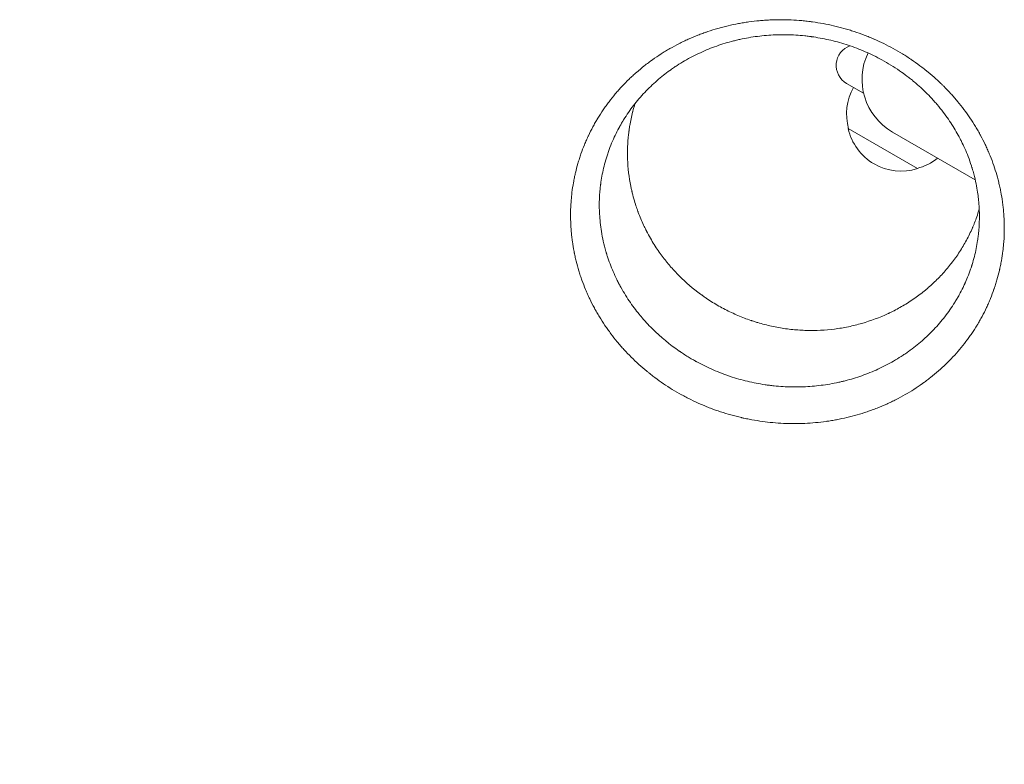
# Model space of a CAD drawing. Units: millimetres. Extents: x -4585 to 6186, y -4560 to 5492.
# Drawn here: x -1920 to -1613, y -975 to -742 of the extents above; entities that cross this region are included whole.
import ezdxf

# ---------------------------------------------------------------- set-up
doc = ezdxf.new("R2010")
doc.units = ezdxf.units.MM
doc.header["$LTSCALE"] = 20
doc.layers.add('2d', color=230, linetype='Continuous')

msp = doc.modelspace()

# ---------------------------------------------------------------- linework, layer by layer
at = {"layer": '2d', "lineweight": 0}
for p, q in [((-1656.66, -765.23), (-1661.98, -762.16)), ((-1639.84, -788.8), (-1661.49, -776.3)), ((-1647.66, -777.35), (-1621.76, -792.31))]:
    msp.add_line(p, q, dxfattribs=at)
for centre, radius, start, end in [((-1658.73, -756.53), 6.5, 109.7153, 240), ((-1638.16, -760.9), 19, 154.2431, 240), ((-1645, -771.74), 17, 150.6413, 195.8135), ((-1644.9, -772.57), 17, 192.6679, 287.3321), ((-1644.13, -772.24), 17, 284.1865, 308.6457)]:
    msp.add_arc(centre, radius, start, end, dxfattribs=at)
for points, knots in [([(-1647.38, -751.27), (-1646.41, -751.81), (-1645.46, -752.36), (-1644.05, -753.22), (-1643.36, -753.65), (-1642.55, -754.18), (-1642.21, -754.4), (-1641.98, -754.55), (-1641.87, -754.63), (-1640.84, -755.33), (-1639.95, -755.96), (-1638.63, -756.95), (-1637.97, -757.45), (-1637.32, -757.96), (-1636.9, -758.31), (-1636.68, -758.48), (-1635.63, -759.35), (-1634.8, -760.06), (-1633.59, -761.16), (-1632.99, -761.71), (-1632.3, -762.38), (-1632.01, -762.66), (-1631.82, -762.85), (-1631.72, -762.95), (-1630.86, -763.81), (-1630.12, -764.58), (-1629.03, -765.77), (-1628.67, -766.18), (-1627.97, -766.99), (-1627.62, -767.4), (-1626.59, -768.64), (-1625.93, -769.48), (-1624.64, -771.19), (-1624.02, -772.06), (-1622.82, -773.84), (-1622.25, -774.74), (-1621.42, -776.11), (-1621.01, -776.8), (-1620.55, -777.61), (-1620.32, -778.02), (-1620.23, -778.19), (-1620.16, -778.31), (-1620.13, -778.37), (-1619.6, -779.35), (-1619.12, -780.29), (-1618.44, -781.71), (-1618.11, -782.43), (-1617.74, -783.27), (-1617.59, -783.63), (-1617.48, -783.88), (-1617.43, -784), (-1616.98, -785.08), (-1616.6, -786.05), (-1615.9, -788.02), (-1615.57, -789.01), (-1614.96, -791), (-1614.69, -792.01), (-1614.31, -793.53), (-1614.13, -794.29), (-1613.94, -795.19), (-1613.86, -795.57), (-1613.81, -795.83), (-1613.79, -795.96), (-1613.57, -797.1), (-1613.4, -798.12), (-1613.18, -799.66), (-1613.08, -800.43), (-1612.99, -801.33), (-1612.95, -801.72), (-1612.92, -801.97), (-1612.91, -802.11), (-1612.81, -803.25), (-1612.75, -804.27), (-1612.7, -805.81), (-1612.68, -806.58), (-1612.68, -807.35), (-1612.68, -807.86), (-1612.68, -808.12), (-1612.71, -809.4), (-1612.75, -810.43), (-1612.86, -811.96), (-1612.92, -812.73), (-1613, -813.5), (-1613.06, -814.01), (-1613.09, -814.27), (-1613.25, -815.54), (-1613.4, -816.56), (-1613.67, -818.08), (-1613.82, -818.84), (-1614.01, -819.73), (-1614.1, -820.17), (-1614.15, -820.36), (-1614.18, -820.49), (-1614.19, -820.55), (-1614.44, -821.6), (-1614.7, -822.59), (-1615.12, -824.07), (-1615.35, -824.8), (-1615.63, -825.66), (-1615.75, -826.02), (-1615.83, -826.26), (-1615.87, -826.39), (-1616.25, -827.47), (-1616.61, -828.43), (-1617.19, -829.85), (-1617.39, -830.33), (-1617.81, -831.27), (-1618.02, -831.74), (-1618.68, -833.14), (-1619.15, -834.07), (-1619.89, -835.44), (-1620.26, -836.12), (-1620.72, -836.91), (-1620.92, -837.25), (-1621.05, -837.47), (-1621.12, -837.59), (-1621.72, -838.58), (-1622.28, -839.45), (-1623.16, -840.74), (-1623.61, -841.38), (-1624.15, -842.12), (-1624.38, -842.43), (-1624.54, -842.64), (-1624.62, -842.75), (-1625.95, -844.5), (-1627.29, -846.09), (-1630.15, -849.16), (-1631.67, -850.62), (-1634.07, -852.72), (-1634.89, -853.4), (-1636.14, -854.39), (-1636.78, -854.88), (-1637.53, -855.44), (-1637.86, -855.67), (-1638.08, -855.83), (-1638.19, -855.91), (-1640.03, -857.21), (-1641.83, -858.36), (-1644.62, -859.96), (-1645.57, -860.47), (-1647.01, -861.21), (-1647.73, -861.56), (-1648.47, -861.91), (-1648.96, -862.14), (-1649.2, -862.25), (-1650.44, -862.81), (-1651.45, -863.23), (-1652.98, -863.83), (-1653.74, -864.12), (-1654.52, -864.4), (-1655.04, -864.58), (-1655.3, -864.67), (-1656.59, -865.11), (-1657.64, -865.44), (-1659.74, -866.04), (-1660.81, -866.32), (-1662.94, -866.82), (-1664.55, -867.16), (-1666.44, -867.49), (-1667.39, -867.64), (-1667.8, -867.71), (-1668.07, -867.75), (-1668.21, -867.76), (-1670.55, -868.09), (-1672.76, -868.3), (-1676.09, -868.45), (-1677.76, -868.49), (-1679.72, -868.47), (-1680.69, -868.44), (-1681.11, -868.43), (-1681.39, -868.41), (-1681.54, -868.41), (-1683.89, -868.3), (-1686.1, -868.1), (-1689.41, -867.65), (-1691.06, -867.38), (-1692.97, -867.01), (-1693.92, -866.8), (-1694.33, -866.71), (-1694.6, -866.65), (-1694.74, -866.62), (-1695.97, -866.33), (-1697.06, -866.06), (-1699.22, -865.45), (-1700.3, -865.12), (-1702.42, -864.42), (-1704, -863.86), (-1705.57, -863.24), (-1706.6, -862.81), (-1707.12, -862.6), (-1708.65, -861.93), (-1710.17, -861.22), (-1711.91, -860.34), (-1712.76, -859.89), (-1713.13, -859.69), (-1713.37, -859.56), (-1713.5, -859.49), (-1713.62, -859.43), (-1715.54, -858.37), (-1717.41, -857.23), (-1720.13, -855.38), (-1721.46, -854.43), (-1722.97, -853.28), (-1723.71, -852.69), (-1724.03, -852.43), (-1724.24, -852.26), (-1724.34, -852.18), (-1726.14, -850.7), (-1727.76, -849.24), (-1730.07, -846.93), (-1730.82, -846.15), (-1731.92, -844.95), (-1732.46, -844.34), (-1732.98, -843.73), (-1733.33, -843.32), (-1733.51, -843.11), (-1734.36, -842.08), (-1735.35, -840.82), (-1736.45, -839.31), (-1736.91, -838.66), (-1737.22, -838.22), (-1737.37, -838), (-1738.11, -836.9), (-1738.69, -836), (-1739.51, -834.64), (-1739.92, -833.96), (-1740.37, -833.15), (-1740.57, -832.8), (-1740.69, -832.57), (-1740.76, -832.46), (-1741.33, -831.4), (-1741.81, -830.46), (-1742.49, -829.02), (-1742.83, -828.3), (-1743.14, -827.58), (-1743.35, -827.09), (-1743.46, -826.84), (-1743.96, -825.63), (-1744.34, -824.66), (-1744.87, -823.18), (-1745.13, -822.44), (-1745.37, -821.7), (-1745.52, -821.21), (-1745.6, -820.96), (-1745.98, -819.71), (-1746.25, -818.71), (-1746.63, -817.2), (-1746.8, -816.45), (-1746.99, -815.56), (-1747.08, -815.12), (-1747.12, -814.93), (-1747.14, -814.8), (-1747.16, -814.74), (-1747.37, -813.65), (-1747.54, -812.62), (-1747.75, -811.08), (-1747.85, -810.31), (-1747.93, -809.54), (-1747.99, -809.02), (-1748.01, -808.77), (-1748.21, -806.45), (-1748.28, -804.39), (-1748.23, -801.3), (-1748.18, -800.28), (-1748.07, -798.75), (-1748.01, -797.98), (-1747.91, -797.1), (-1747.87, -796.72), (-1747.84, -796.46), (-1747.83, -796.34), (-1747.68, -795.19), (-1747.53, -794.17), (-1747.26, -792.66), (-1747.12, -791.9), (-1746.93, -791.03), (-1746.85, -790.65), (-1746.79, -790.4), (-1746.76, -790.28), (-1746.5, -789.14), (-1746.24, -788.14), (-1745.8, -786.66), (-1745.65, -786.16), (-1745.34, -785.18), (-1745.18, -784.69), (-1744.67, -783.23), (-1744.3, -782.27), (-1743.72, -780.85), (-1743.42, -780.14), (-1743.05, -779.32), (-1742.89, -778.97), (-1742.79, -778.74), (-1742.73, -778.62), (-1742.24, -777.57), (-1741.77, -776.65), (-1741.04, -775.29), (-1740.67, -774.61), (-1740.22, -773.84), (-1739.99, -773.45), (-1739.89, -773.28), (-1739.82, -773.17), (-1739.79, -773.12), (-1739.21, -772.17), (-1738.65, -771.29), (-1737.77, -770), (-1737.32, -769.35), (-1736.86, -768.72), (-1736.55, -768.3), (-1736.39, -768.09), (-1735.6, -767.05), (-1734.94, -766.23), (-1733.93, -765.03), (-1733.59, -764.63), (-1732.89, -763.85), (-1732.54, -763.47), (-1731.47, -762.32), (-1730.73, -761.57), (-1729.6, -760.48), (-1729.03, -759.94), (-1728.35, -759.32), (-1728.05, -759.06), (-1727.85, -758.88), (-1727.76, -758.8), (-1726.86, -758.01), (-1726.04, -757.33), (-1724.79, -756.34), (-1724.15, -755.86), (-1723.41, -755.31), (-1723.08, -755.07), (-1722.87, -754.92), (-1722.76, -754.84), (-1721.78, -754.14), (-1720.88, -753.54), (-1719.52, -752.67), (-1718.84, -752.24), (-1718.14, -751.83), (-1717.68, -751.56), (-1717.44, -751.42), (-1716.27, -750.75), (-1715.33, -750.24), (-1713.89, -749.51), (-1713.41, -749.27), (-1712.43, -748.81), (-1711.95, -748.58), (-1710.46, -747.91), (-1709.46, -747.49), (-1707.95, -746.9), (-1707.19, -746.61), (-1706.29, -746.29), (-1705.91, -746.16), (-1705.65, -746.07), (-1705.52, -746.02), (-1704.35, -745.62), (-1703.3, -745.3), (-1701.71, -744.84), (-1701.18, -744.69), (-1700.11, -744.42), (-1699.57, -744.28), (-1697.97, -743.9), (-1696.89, -743.68), (-1695.27, -743.37), (-1694.45, -743.23), (-1693.63, -743.1), (-1693.09, -743.02), (-1692.81, -742.98), (-1691.45, -742.79), (-1690.35, -742.66), (-1688.71, -742.51), (-1687.88, -742.44), (-1687.05, -742.39), (-1686.5, -742.36), (-1686.23, -742.34), (-1684.84, -742.28), (-1683.72, -742.25), (-1681.5, -742.25), (-1680.38, -742.28), (-1678.15, -742.38), (-1676.47, -742.49), (-1674.53, -742.69), (-1673.55, -742.81), (-1673.14, -742.87), (-1672.86, -742.9), (-1672.72, -742.92), (-1671.48, -743.09), (-1670.39, -743.27), (-1668.2, -743.67), (-1667.11, -743.9), (-1664.94, -744.4), (-1663.32, -744.82), (-1661.46, -745.36), (-1660.66, -745.61), (-1660.13, -745.78), (-1659.87, -745.86), (-1658.54, -746.3), (-1656.96, -746.87), (-1655.14, -747.58), (-1654.23, -747.96), (-1653.85, -748.12), (-1653.59, -748.24), (-1653.46, -748.29), (-1651.31, -749.23), (-1649.32, -750.2), (-1647.38, -751.27)], [0, 0, 0, 0, 0.007812, 0.007812, 0.011719, 0.013672, 0.014648, 0.014648, 0.015625, 0.015625, 0.023437, 0.023437, 0.027344, 0.029297, 0.029297, 0.03125, 0.03125, 0.039062, 0.039062, 0.042969, 0.044922, 0.045898, 0.045898, 0.046875, 0.046875, 0.054688, 0.054688, 0.058594, 0.058594, 0.0625, 0.0625, 0.070313, 0.070313, 0.078125, 0.078125, 0.085938, 0.085938, 0.089844, 0.091797, 0.092773, 0.093262, 0.093262, 0.09375, 0.09375, 0.101563, 0.101563, 0.105469, 0.107422, 0.108398, 0.108398, 0.109375, 0.109375, 0.117188, 0.117188, 0.125, 0.125, 0.132813, 0.132813, 0.136719, 0.138672, 0.139648, 0.139648, 0.140625, 0.140625, 0.148438, 0.148438, 0.152344, 0.154297, 0.155273, 0.155273, 0.15625, 0.15625, 0.164063, 0.164063, 0.167969, 0.169922, 0.169922, 0.171875, 0.171875, 0.179688, 0.179688, 0.183594, 0.185547, 0.185547, 0.1875, 0.1875, 0.195313, 0.195313, 0.199219, 0.201172, 0.202148, 0.202637, 0.202637, 0.203125, 0.203125, 0.210938, 0.210938, 0.214844, 0.216797, 0.217773, 0.217773, 0.21875, 0.21875, 0.226563, 0.226563, 0.230469, 0.230469, 0.234375, 0.234375, 0.242188, 0.242188, 0.246094, 0.248047, 0.249023, 0.249023, 0.25, 0.25, 0.257813, 0.257813, 0.261719, 0.263672, 0.264648, 0.264648, 0.265625, 0.265625, 0.28125, 0.28125, 0.296875, 0.296875, 0.304688, 0.304688, 0.308594, 0.310547, 0.311523, 0.311523, 0.3125, 0.3125, 0.328125, 0.328125, 0.335938, 0.335938, 0.339844, 0.341797, 0.341797, 0.34375, 0.34375, 0.351563, 0.351563, 0.355469, 0.357422, 0.357422, 0.359375, 0.359375, 0.367188, 0.367188, 0.375, 0.375, 0.382813, 0.386719, 0.388672, 0.389648, 0.389648, 0.390625, 0.390625, 0.40625, 0.40625, 0.414063, 0.417969, 0.419922, 0.420898, 0.420898, 0.421875, 0.421875, 0.4375, 0.4375, 0.445313, 0.449219, 0.451172, 0.452148, 0.452148, 0.453125, 0.453125, 0.460938, 0.460938, 0.46875, 0.46875, 0.476563, 0.480469, 0.480469, 0.484375, 0.484375, 0.492187, 0.496094, 0.498047, 0.499023, 0.499023, 0.5, 0.5, 0.5, 0.515625, 0.515625, 0.523438, 0.527344, 0.529297, 0.530273, 0.530273, 0.53125, 0.53125, 0.546875, 0.546875, 0.554688, 0.554688, 0.558594, 0.560547, 0.560547, 0.5625, 0.5625, 0.570313, 0.574219, 0.576172, 0.576172, 0.578125, 0.578125, 0.585938, 0.585938, 0.589844, 0.591797, 0.592773, 0.592773, 0.59375, 0.59375, 0.601563, 0.601563, 0.605469, 0.607422, 0.607422, 0.609375, 0.609375, 0.617188, 0.617188, 0.621094, 0.623047, 0.623047, 0.625, 0.625, 0.632813, 0.632813, 0.636719, 0.638672, 0.639648, 0.640137, 0.640137, 0.640625, 0.640625, 0.648438, 0.648438, 0.652344, 0.654297, 0.654297, 0.65625, 0.65625, 0.671875, 0.671875, 0.679688, 0.679688, 0.683594, 0.685547, 0.686523, 0.686523, 0.6875, 0.6875, 0.695313, 0.695313, 0.699219, 0.701172, 0.702148, 0.702148, 0.703125, 0.703125, 0.710938, 0.710938, 0.714844, 0.714844, 0.71875, 0.71875, 0.726563, 0.726563, 0.730469, 0.732422, 0.733398, 0.733398, 0.734375, 0.734375, 0.742188, 0.742188, 0.746094, 0.748047, 0.749023, 0.749512, 0.749512, 0.75, 0.75, 0.757813, 0.757813, 0.761719, 0.763672, 0.763672, 0.765625, 0.765625, 0.773438, 0.773438, 0.777344, 0.777344, 0.78125, 0.78125, 0.789063, 0.789063, 0.792969, 0.794922, 0.795898, 0.795898, 0.796875, 0.796875, 0.804688, 0.804688, 0.808594, 0.810547, 0.811523, 0.811523, 0.8125, 0.8125, 0.820313, 0.820313, 0.824219, 0.826172, 0.826172, 0.828125, 0.828125, 0.835938, 0.835938, 0.839844, 0.839844, 0.84375, 0.84375, 0.851563, 0.851563, 0.855469, 0.857422, 0.858398, 0.858398, 0.859375, 0.859375, 0.867188, 0.867188, 0.871094, 0.871094, 0.875, 0.875, 0.882813, 0.882813, 0.886719, 0.888672, 0.888672, 0.890625, 0.890625, 0.898438, 0.898438, 0.902344, 0.904297, 0.904297, 0.90625, 0.90625, 0.914063, 0.914063, 0.921875, 0.921875, 0.929688, 0.933594, 0.935547, 0.936523, 0.936523, 0.9375, 0.9375, 0.945313, 0.945313, 0.953125, 0.953125, 0.960938, 0.964844, 0.966797, 0.966797, 0.96875, 0.96875, 0.976563, 0.980469, 0.982422, 0.983398, 0.983398, 0.984375, 0.984375, 1, 1, 1, 1]), ([(-1650.92, -754.81), (-1652.65, -753.87), (-1654.41, -753.01), (-1657.93, -751.48), (-1659.71, -750.81), (-1663.27, -749.63), (-1665.06, -749.12), (-1668.66, -748.27), (-1670.48, -747.92), (-1672.48, -747.62), (-1672.7, -747.59), (-1672.98, -747.55), (-1673.03, -747.54), (-1673.15, -747.53), (-1673.33, -747.5), (-1673.97, -747.42), (-1675.5, -747.24), (-1676.91, -747.12), (-1679.74, -746.95), (-1681.62, -746.92), (-1685.37, -747.02), (-1687.26, -747.16), (-1690.07, -747.48), (-1691, -747.61), (-1692.84, -747.91), (-1694.21, -748.16), (-1695.57, -748.46), (-1696.24, -748.62), (-1696.46, -748.67), (-1696.9, -748.78), (-1698, -749.05), (-1699.1, -749.36), (-1701.71, -750.15), (-1703.44, -750.76), (-1706.85, -752.15), (-1708.53, -752.92), (-1711.81, -754.63), (-1713.4, -755.55), (-1715.33, -756.8), (-1715.9, -757.18), (-1716.51, -757.6), (-1716.75, -757.77), (-1716.84, -757.83), (-1716.89, -757.87), (-1717.02, -757.96), (-1717.8, -758.52), (-1718.57, -759.1), (-1719.93, -760.17), (-1720.6, -760.73), (-1721.92, -761.88), (-1722.57, -762.47), (-1723.85, -763.7), (-1724.48, -764.33), (-1725.7, -765.62), (-1726.3, -766.29), (-1728.04, -768.32), (-1729.14, -769.74), (-1730.68, -771.97), (-1731.18, -772.73), (-1731.72, -773.61), (-1731.78, -773.72), (-1731.85, -773.83), (-1731.87, -773.85), (-1731.88, -773.86), (-1731.89, -773.9), (-1731.93, -773.96), (-1732.07, -774.19), (-1732.39, -774.73), (-1732.69, -775.26), (-1733.28, -776.32), (-1733.67, -777.06), (-1734.43, -778.6), (-1734.8, -779.4), (-1735.51, -781.06), (-1735.85, -781.92), (-1736.26, -783.02), (-1736.34, -783.24), (-1736.49, -783.69), (-1736.57, -783.91), (-1736.79, -784.57), (-1736.93, -785), (-1737.59, -787.18), (-1738.01, -788.88), (-1738.5, -791.37), (-1738.64, -792.19), (-1738.78, -793.2), (-1738.81, -793.41), (-1738.85, -793.71), (-1738.87, -793.86), (-1738.89, -794.01), (-1738.9, -794.08), (-1738.9, -794.1), (-1738.9, -794.14), (-1738.94, -794.46), (-1738.98, -794.79), (-1739.14, -796.39), (-1739.24, -797.8), (-1739.29, -800.87), (-1739.25, -802.52), (-1738.97, -806.07), (-1738.72, -807.96), (-1738.14, -810.97), (-1737.91, -812), (-1737.51, -813.59), (-1737.36, -814.13), (-1737.16, -814.81), (-1737.12, -814.94), (-1737.06, -815.15), (-1737.03, -815.25), (-1737, -815.36), (-1736.98, -815.41), (-1736.98, -815.42), (-1736.98, -815.43), (-1736.97, -815.45), (-1736.9, -815.67), (-1736.84, -815.89), (-1736.25, -817.72), (-1735.64, -819.36), (-1734.58, -821.8), (-1734.21, -822.62), (-1733.61, -823.84), (-1733.3, -824.45), (-1732.92, -825.16), (-1732.76, -825.46), (-1732.69, -825.59), (-1732.67, -825.62), (-1732.64, -825.67), (-1732.6, -825.75), (-1732.55, -825.83), (-1731.57, -827.6), (-1730.57, -829.19), (-1728.53, -832.14), (-1727.48, -833.5), (-1726.44, -834.75), (-1726.42, -834.77), (-1726.38, -834.82), (-1726.33, -834.88), (-1726.19, -835.04), (-1725.93, -835.36), (-1725.39, -835.98), (-1724.92, -836.51), (-1723.97, -837.54), (-1723.32, -838.21), (-1720.04, -841.47), (-1717.23, -843.77), (-1714.28, -845.8)], [0, 0, 0, 0, 0.0150802, 0.0150802, 0.0301604, 0.0301604, 0.0452407, 0.0452407, 0.0603209, 0.0603209, 0.0622059, 0.0622059, 0.0626772, 0.0626772, 0.0631484, 0.0640909, 0.067861, 0.0754011, 0.0754011, 0.0904813, 0.0904813, 0.1055615, 0.1055615, 0.1131017, 0.1131017, 0.1206418, 0.1244118, 0.1244118, 0.1262968, 0.1262968, 0.1281819, 0.135722, 0.135722, 0.1508022, 0.1508022, 0.1658824, 0.1658824, 0.1809627, 0.1809627, 0.1847327, 0.1866177, 0.187089, 0.187089, 0.1875602, 0.1875602, 0.1885028, 0.1960429, 0.1960429, 0.203583, 0.203583, 0.2111231, 0.2111231, 0.2186632, 0.2186632, 0.2262033, 0.2262033, 0.2412835, 0.2412835, 0.2488236, 0.2488236, 0.2497662, 0.249884, 0.249884, 0.2500018, 0.2500018, 0.2502374, 0.2507087, 0.2525937, 0.2563638, 0.2563638, 0.2639039, 0.2639039, 0.271444, 0.271444, 0.2789841, 0.2789841, 0.2808691, 0.2808691, 0.2827541, 0.2827541, 0.2865242, 0.2865242, 0.3016044, 0.3016044, 0.3091445, 0.3091445, 0.3110296, 0.3110296, 0.3119721, 0.3124433, 0.3124433, 0.312679, 0.312679, 0.3129146, 0.3166846, 0.3166846, 0.3317649, 0.3317649, 0.3468451, 0.3468451, 0.3619253, 0.3619253, 0.3694654, 0.3694654, 0.3732355, 0.3732355, 0.374178, 0.374178, 0.3746492, 0.3748849, 0.3749438, 0.3749438, 0.3750027, 0.3750027, 0.3751205, 0.3770055, 0.3770055, 0.3920857, 0.3920857, 0.3996259, 0.3996259, 0.4033959, 0.4052809, 0.4062234, 0.4062234, 0.4064591, 0.4064591, 0.4066947, 0.407166, 0.407166, 0.4222462, 0.4222462, 0.4373264, 0.4373264, 0.437562, 0.437562, 0.4377977, 0.4382689, 0.4392114, 0.4410965, 0.4448665, 0.4448665, 0.4524066, 0.4524066, 0.4825671, 0.4825671, 0.4825671, 0.4825671]), ([(-1645.41, -758.2), (-1646.32, -757.57), (-1647.24, -756.98), (-1649.08, -755.85), (-1650, -755.32), (-1650.92, -754.81)], [0.98217873, 0.98217873, 0.98217873, 0.98217873, 0.99108937, 0.99108937, 1, 1, 1, 1]), ([(-1708.82, -849.16), (-1707.98, -849.61), (-1707.14, -850.05), (-1705.43, -850.89), (-1704.56, -851.29), (-1701.94, -852.43), (-1700.17, -853.11), (-1696.59, -854.3), (-1694.79, -854.81), (-1691.15, -855.68), (-1689.32, -856.04), (-1687, -856.38), (-1686.54, -856.44), (-1685.6, -856.56), (-1684.19, -856.73), (-1682.78, -856.84), (-1679.96, -857.01), (-1678.09, -857.04), (-1674.36, -856.94), (-1672.5, -856.81), (-1668.8, -856.38), (-1666.96, -856.09), (-1664.66, -855.61), (-1664.21, -855.51), (-1663.64, -855.38), (-1663.52, -855.35), (-1663.3, -855.3), (-1662.97, -855.22), (-1661.76, -854.92), (-1660.67, -854.61), (-1658.06, -853.83), (-1656.35, -853.22), (-1652.98, -851.86), (-1651.33, -851.1), (-1648.07, -849.42), (-1646.46, -848.49), (-1644.52, -847.24), (-1644.13, -846.99), (-1643.37, -846.47), (-1642.99, -846.2), (-1641.88, -845.41), (-1641.16, -844.87), (-1639.75, -843.76), (-1639.07, -843.18), (-1638.06, -842.3), (-1637.64, -841.93), (-1637.23, -841.55), (-1637.07, -841.4), (-1636.99, -841.33), (-1636.77, -841.12), (-1636.61, -840.97), (-1635.86, -840.25), (-1635.27, -839.65), (-1634.09, -838.41), (-1633.51, -837.77), (-1632.37, -836.44), (-1631.81, -835.76), (-1630.72, -834.35), (-1629.65, -832.91), (-1628.59, -831.29), (-1628.05, -830.41), (-1627.93, -830.22), (-1627.87, -830.12), (-1627.68, -829.82), (-1627.33, -829.22), (-1626.99, -828.63), (-1626.35, -827.45), (-1625.95, -826.68), (-1625.4, -825.55), (-1625.22, -825.18), (-1625.03, -824.77), (-1625.01, -824.72), (-1624.97, -824.64), (-1624.92, -824.51), (-1624.79, -824.22), (-1624.67, -823.96), (-1624.29, -823.08), (-1623.98, -822.3), (-1623.51, -821.05), (-1623.35, -820.61), (-1623.12, -819.94), (-1623.01, -819.59), (-1622.89, -819.24), (-1622.83, -819.06), (-1622.82, -819), (-1622.78, -818.89), (-1622.51, -818.01), (-1622.25, -817.12), (-1621.82, -815.44), (-1621.63, -814.6), (-1621.29, -812.91), (-1621.11, -811.85), (-1620.94, -810.68), (-1620.89, -810.3), (-1620.87, -810.12), (-1620.86, -810.04), (-1620.85, -810), (-1620.85, -809.98), (-1620.85, -809.96), (-1620.8, -809.62), (-1620.76, -809.26), (-1620.58, -807.46), (-1620.48, -805.85), (-1620.46, -803.13), (-1620.48, -802.18), (-1620.56, -800.69), (-1620.59, -800.18), (-1620.64, -799.53), (-1620.65, -799.4), (-1620.66, -799.26), (-1620.66, -799.26), (-1620.67, -799.25), (-1620.67, -799.24), (-1620.67, -799.21), (-1620.67, -799.16), (-1620.69, -798.98), (-1620.71, -798.8), (-1620.84, -797.51), (-1621.02, -796.02), (-1621.54, -793.29), (-1621.75, -792.3), (-1622.15, -790.7), (-1622.3, -790.14), (-1622.54, -789.28), (-1622.63, -788.99), (-1622.73, -788.65), (-1622.74, -788.62), (-1622.76, -788.55), (-1622.79, -788.45), (-1622.86, -788.23), (-1622.92, -788.04), (-1623.28, -786.91), (-1623.62, -785.95), (-1624.31, -784.14), (-1624.67, -783.29), (-1625.37, -781.7), (-1625.72, -780.96), (-1626.24, -779.93), (-1626.41, -779.6), (-1626.65, -779.12), (-1626.74, -778.97), (-1626.86, -778.74), (-1626.91, -778.65), (-1626.96, -778.54), (-1626.98, -778.52), (-1626.99, -778.5), (-1626.99, -778.5), (-1627, -778.48), (-1627.02, -778.43), (-1627.84, -776.94), (-1628.76, -775.42), (-1630.77, -772.44), (-1631.89, -770.92), (-1633.19, -769.36), (-1633.23, -769.31), (-1633.29, -769.24), (-1633.3, -769.22), (-1633.34, -769.17), (-1633.43, -769.07), (-1633.66, -768.79), (-1634.17, -768.2), (-1634.61, -767.7), (-1635.52, -766.7), (-1636.15, -766.04), (-1638.08, -764.1), (-1639.44, -762.85), (-1640.97, -761.57), (-1641.06, -761.5), (-1641.24, -761.35), (-1641.33, -761.27), (-1641.61, -761.04), (-1642.17, -760.59), (-1643.5, -759.56), (-1644.65, -758.73), (-1645.41, -758.2)], [0.5, 0.5, 0.5, 0.5, 0.507534, 0.507534, 0.5150681, 0.5150681, 0.5301362, 0.5301362, 0.5452043, 0.5452043, 0.5602723, 0.5602723, 0.5640394, 0.5640394, 0.5678064, 0.5753404, 0.5753404, 0.5904085, 0.5904085, 0.6054766, 0.6054766, 0.6205447, 0.6205447, 0.6243117, 0.6243117, 0.6252535, 0.6252535, 0.6261952, 0.6280787, 0.6356128, 0.6356128, 0.6506809, 0.6506809, 0.6657489, 0.6657489, 0.680817, 0.680817, 0.684584, 0.684584, 0.6883511, 0.6883511, 0.6958851, 0.6958851, 0.7034192, 0.7034192, 0.7071862, 0.7081279, 0.7081279, 0.7090697, 0.7090697, 0.7109532, 0.7109532, 0.7184872, 0.7184872, 0.7260213, 0.7260213, 0.7335553, 0.7335553, 0.7410894, 0.7486234, 0.7495652, 0.7495652, 0.7505069, 0.7505069, 0.7523904, 0.7561575, 0.7561575, 0.7636915, 0.7636915, 0.7674585, 0.7674585, 0.7679294, 0.7679294, 0.7684003, 0.769342, 0.7712255, 0.7712255, 0.7787596, 0.7787596, 0.7825266, 0.7825266, 0.7844101, 0.7853519, 0.7853519, 0.7858227, 0.7858227, 0.7862936, 0.7938277, 0.7938277, 0.8013617, 0.8013617, 0.8088957, 0.8107793, 0.811721, 0.8121919, 0.8124273, 0.8124273, 0.8125451, 0.8125451, 0.8126628, 0.8164298, 0.8164298, 0.8314979, 0.8314979, 0.8390319, 0.8390319, 0.8427989, 0.8427989, 0.8437407, 0.8437407, 0.8437996, 0.8437996, 0.8438584, 0.8439761, 0.8442116, 0.8446825, 0.846566, 0.846566, 0.861634, 0.861634, 0.8691681, 0.8691681, 0.8729351, 0.8729351, 0.8748186, 0.8748186, 0.8750541, 0.8750541, 0.8752895, 0.8757604, 0.8767021, 0.8767021, 0.8842362, 0.8842362, 0.8917702, 0.8917702, 0.8993043, 0.8993043, 0.9030713, 0.9030713, 0.9049548, 0.9049548, 0.9058965, 0.906132, 0.9062497, 0.9062497, 0.9063086, 0.9063086, 0.9063674, 0.9068383, 0.9219064, 0.9219064, 0.9369745, 0.9369745, 0.9374454, 0.9374454, 0.9376808, 0.9376808, 0.9379162, 0.938858, 0.9407415, 0.9445085, 0.9445085, 0.9520426, 0.9520426, 0.9671106, 0.9671106, 0.9680524, 0.9680524, 0.9689942, 0.9689942, 0.9708777, 0.9746447, 0.9821787, 0.9821787, 0.9821787, 0.9821787]), ([(-1707.62, -828.02), (-1710, -826.28), (-1712.21, -824.38), (-1715.29, -821.3), (-1716.28, -820.23), (-1717.25, -819.11), (-1717.26, -819.09), (-1717.28, -819.06), (-1717.32, -819.02), (-1717.4, -818.92), (-1717.57, -818.72), (-1717.92, -818.31), (-1718.21, -817.95), (-1718.81, -817.2), (-1719.22, -816.68), (-1720.44, -815.04), (-1721.27, -813.84), (-1722.91, -811.24), (-1723.71, -809.85), (-1724.51, -808.3), (-1724.53, -808.27), (-1724.57, -808.19), (-1724.63, -808.07), (-1724.77, -807.79), (-1725.05, -807.23), (-1725.59, -806.1), (-1726.31, -804.47), (-1726.84, -803.13), (-1727.09, -802.46), (-1727.1, -802.43), (-1727.1, -802.43), (-1727.11, -802.41), (-1727.13, -802.36), (-1727.17, -802.26), (-1727.25, -802.04), (-1727.32, -801.84), (-1727.46, -801.44), (-1727.56, -801.15), (-1727.87, -800.24), (-1728.09, -799.56), (-1728.53, -798.06), (-1728.75, -797.24), (-1728.97, -796.34), (-1728.97, -796.32), (-1728.98, -796.29), (-1728.98, -796.28), (-1728.99, -796.25), (-1729.01, -796.19), (-1729.04, -796.03), (-1729.11, -795.73), (-1729.25, -795.12), (-1729.51, -793.9), (-1729.7, -792.85), (-1730.25, -789.36), (-1730.47, -786.55), (-1730.46, -783.7), (-1730.46, -783.69), (-1730.46, -783.67), (-1730.46, -783.66), (-1730.46, -783.61), (-1730.46, -783.52), (-1730.46, -783.31), (-1730.45, -782.89), (-1730.44, -782.54), (-1730.42, -781.87), (-1730.4, -781.44), (-1730.33, -780.24), (-1730.28, -779.52), (-1730.16, -778.29), (-1730.1, -777.77), (-1730.04, -777.32), (-1730.04, -777.31), (-1730.04, -777.29), (-1730.03, -777.29), (-1730.03, -777.28), (-1730.03, -777.26), (-1730.02, -777.2), (-1730, -777.06), (-1729.96, -776.76), (-1729.93, -776.5), (-1729.85, -775.99), (-1729.8, -775.65), (-1729.51, -773.92), (-1729.21, -772.51), (-1728.85, -771.1), (-1728.84, -771.05), (-1728.83, -771.03), (-1728.81, -770.96), (-1728.78, -770.81), (-1728.69, -770.48), (-1728.51, -769.83), (-1728.3, -769.12), (-1728.14, -768.6), (-1728.1, -768.44)], [0.100873, 0.100873, 0.100873, 0.100873, 0.1258198, 0.1258198, 0.1382932, 0.1382932, 0.1384881, 0.1384881, 0.138683, 0.1390728, 0.1398523, 0.1414115, 0.1445299, 0.1445299, 0.1507666, 0.1507666, 0.1632399, 0.1632399, 0.1757133, 0.1757133, 0.1761031, 0.1761031, 0.1764929, 0.1772725, 0.1788317, 0.18195, 0.1881867, 0.1944234, 0.1945209, 0.1945209, 0.1946183, 0.1946183, 0.1948132, 0.195203, 0.1959826, 0.1975418, 0.1975418, 0.2006601, 0.2006601, 0.2068968, 0.2068968, 0.2131335, 0.2131335, 0.2132309, 0.2132309, 0.2133284, 0.2133284, 0.2135233, 0.2139131, 0.2146927, 0.2162518, 0.2193702, 0.2256069, 0.2256069, 0.2505537, 0.2505537, 0.2506511, 0.2506511, 0.2507486, 0.2507486, 0.2509435, 0.2513333, 0.2521128, 0.253672, 0.253672, 0.2567904, 0.2567904, 0.2630271, 0.2630271, 0.2692638, 0.2692638, 0.2694587, 0.2694587, 0.2695074, 0.2695074, 0.2695561, 0.2696535, 0.2700433, 0.2708229, 0.2723821, 0.2723821, 0.2755004, 0.2755004, 0.2879738, 0.2881687, 0.2881687, 0.2883636, 0.2883636, 0.2887534, 0.289533, 0.2910922, 0.2942105, 0.2955737, 0.2955737, 0.2955737, 0.2955737]), ([(-1620.52, -801.51), (-1620.77, -802.34), (-1621.03, -803.13), (-1621.52, -804.52), (-1621.74, -805.12), (-1622.08, -805.98), (-1622.25, -806.4), (-1622.45, -806.87), (-1622.55, -807.1), (-1622.6, -807.22), (-1622.63, -807.28), (-1622.64, -807.3), (-1622.65, -807.32), (-1622.65, -807.33), (-1623.22, -808.64), (-1623.84, -809.91), (-1625.18, -812.4), (-1625.9, -813.62), (-1627.05, -815.39), (-1627.65, -816.27), (-1628.37, -817.27), (-1628.69, -817.69), (-1628.85, -817.9), (-1628.91, -817.98), (-1629.01, -818.12), (-1629.07, -818.18), (-1630, -819.4), (-1630.93, -820.5), (-1632.84, -822.61), (-1633.84, -823.61), (-1635.38, -825.05), (-1635.9, -825.52), (-1636.7, -826.21), (-1637.1, -826.55), (-1637.58, -826.94), (-1637.81, -827.13), (-1637.93, -827.23), (-1637.99, -827.27), (-1638.02, -827.3), (-1638.04, -827.31), (-1639.21, -828.25), (-1640.39, -829.11), (-1642.81, -830.74), (-1644.05, -831.49), (-1645.9, -832.54), (-1646.83, -833.04), (-1647.92, -833.58), (-1648.47, -833.85), (-1648.74, -833.98), (-1648.88, -834.04), (-1648.94, -834.07), (-1648.97, -834.09), (-1648.99, -834.09), (-1651.64, -835.33), (-1654.36, -836.34), (-1657.87, -837.35), (-1658.57, -837.54), (-1660, -837.89), (-1660.71, -838.05), (-1662.87, -838.49), (-1664.32, -838.73), (-1668.65, -839.28), (-1671.54, -839.42), (-1674.45, -839.35)], [0.792647, 0.792647, 0.792647, 0.792647, 0.8002009, 0.8002009, 0.8064447, 0.8064447, 0.8095665, 0.8111274, 0.8119079, 0.8122981, 0.8124933, 0.8125908, 0.8125908, 0.8126884, 0.8126884, 0.8251758, 0.8251758, 0.8376633, 0.8376633, 0.843907, 0.8470288, 0.8485898, 0.8485898, 0.8493702, 0.8493702, 0.8501507, 0.8501507, 0.8626381, 0.8626381, 0.8751256, 0.8751256, 0.8813693, 0.8813693, 0.8844912, 0.8860521, 0.8868326, 0.8872228, 0.8874179, 0.8874179, 0.887613, 0.887613, 0.9001005, 0.9001005, 0.9125879, 0.9125879, 0.9188316, 0.9219535, 0.9235144, 0.9242949, 0.9246851, 0.9248802, 0.9248802, 0.9250753, 0.9250753, 0.9500502, 0.9500502, 0.956294, 0.956294, 0.9625377, 0.9625377, 0.9750251, 0.9750251, 1, 1, 1, 1]), ([(-1674.45, -839.35), (-1675.89, -839.31), (-1677.35, -839.22), (-1680.29, -838.93), (-1681.77, -838.72), (-1684.69, -838.2), (-1686.14, -837.88), (-1688.31, -837.32), (-1689.03, -837.12), (-1690.11, -836.8), (-1690.65, -836.63), (-1691.28, -836.43), (-1691.59, -836.33), (-1691.75, -836.27), (-1691.82, -836.25), (-1691.86, -836.24), (-1691.89, -836.23), (-1693.25, -835.76), (-1694.6, -835.25), (-1697.28, -834.1), (-1698.62, -833.48), (-1701.26, -832.11), (-1702.56, -831.37), (-1704.48, -830.18), (-1705.44, -829.56), (-1706.53, -828.81), (-1707.08, -828.42), (-1707.35, -828.22), (-1707.47, -828.14), (-1707.55, -828.08), (-1707.59, -828.05), (-1707.62, -828.02)], [0, 0, 0, 0, 0.0126091, 0.0126091, 0.0252182, 0.0252182, 0.0378274, 0.0378274, 0.0441319, 0.0441319, 0.0472842, 0.0488604, 0.0496484, 0.0500425, 0.0502395, 0.0502395, 0.0504365, 0.0504365, 0.0630456, 0.0630456, 0.0756547, 0.0756547, 0.0882639, 0.0882639, 0.0945684, 0.0977207, 0.0992969, 0.1000849, 0.100479, 0.100479, 0.100873, 0.100873, 0.100873, 0.100873]), ([(-1714.28, -845.8), (-1714.27, -845.81), (-1714.25, -845.82), (-1714.22, -845.84), (-1714.18, -845.87), (-1714.08, -845.94), (-1713.88, -846.07), (-1713.48, -846.34), (-1712.68, -846.87), (-1711.54, -847.59), (-1710.4, -848.27), (-1709.61, -848.72), (-1709.21, -848.94), (-1709.02, -849.05), (-1708.93, -849.1), (-1708.88, -849.13), (-1708.85, -849.14), (-1708.82, -849.16)], [0.48256707, 0.48256707, 0.48256707, 0.48256707, 0.48270326, 0.48270326, 0.48283946, 0.48311185, 0.48365663, 0.48474618, 0.4869253, 0.49128353, 0.49564177, 0.49782088, 0.49891044, 0.49945522, 0.49972761, 0.49972761, 0.5, 0.5, 0.5, 0.5]), ([(-2085.36, -850.62), (-2080.79, -857.3), (-2076.11, -863.97), (-2068.95, -873.93), (-2065.33, -878.9), (-2061.04, -884.69), (-2058.87, -887.58), (-2057.79, -889.02), (-2057.24, -889.75), (-2056.97, -890.11), (-2056.86, -890.26), (-2056.78, -890.36), (-2056.74, -890.42), (-2051.81, -896.93), (-2046.84, -903.37), (-2039.23, -912.96), (-2035.39, -917.75), (-2030.85, -923.3), (-2028.56, -926.07), (-2027.42, -927.46), (-2026.84, -928.15), (-2026.56, -928.5), (-2026.43, -928.65), (-2026.35, -928.74), (-2026.31, -928.79), (-2021.12, -935.04), (-2015.86, -941.21), (-2007.83, -950.42), (-2003.78, -955.01), (-1998.98, -960.36), (-1996.56, -963.02), (-1995.35, -964.35), (-1994.74, -965.02), (-1994.44, -965.35), (-1994.31, -965.49), (-1994.22, -965.59), (-1994.18, -965.64), (-1988.69, -971.63), (-1983.16, -977.54), (-1974.73, -986.35), (-1970.48, -990.73), (-1965.46, -995.82), (-1962.93, -998.36), (-1961.67, -999.63), (-1961.03, -1000.26), (-1960.72, -1000.58), (-1960.58, -1000.71), (-1960.49, -1000.8), (-1960.44, -1000.85), (-1954.72, -1006.55), (-1948.95, -1012.17), (-1940.13, -1020.55), (-1935.69, -1024.73), (-1930.44, -1029.58), (-1927.8, -1032), (-1926.47, -1033.21), (-1925.81, -1033.81), (-1925.48, -1034.11), (-1925.33, -1034.24), (-1925.24, -1034.33), (-1925.19, -1034.37), (-1919.22, -1039.79), (-1913.2, -1045.12), (-1904.05, -1053.05), (-1899.44, -1057), (-1894, -1061.57), (-1891.27, -1063.84), (-1889.9, -1064.98), (-1889.22, -1065.55), (-1888.87, -1065.83), (-1888.73, -1065.95), (-1888.63, -1066.03), (-1888.58, -1066.08), (-1882.4, -1071.18), (-1876.18, -1076.2), (-1866.69, -1083.68), (-1861.91, -1087.4), (-1856.27, -1091.72), (-1853.43, -1093.87), (-1852.01, -1094.94), (-1851.3, -1095.48), (-1850.94, -1095.75), (-1850.79, -1095.86), (-1850.69, -1095.94), (-1850.64, -1095.98), (-1837.84, -1105.59), (-1824.75, -1114.97), (-1811.32, -1124.11)], [0, 0, 0, 0, 0.0625, 0.0625, 0.09375, 0.109375, 0.117188, 0.121094, 0.123047, 0.124023, 0.124512, 0.124512, 0.125, 0.125, 0.1875, 0.1875, 0.21875, 0.234375, 0.242188, 0.246094, 0.248047, 0.249023, 0.249512, 0.249512, 0.25, 0.25, 0.3125, 0.3125, 0.34375, 0.359375, 0.367188, 0.371094, 0.373047, 0.374023, 0.374512, 0.374512, 0.375, 0.375, 0.4375, 0.4375, 0.46875, 0.484375, 0.492188, 0.496094, 0.498047, 0.499023, 0.499512, 0.499512, 0.5, 0.5, 0.5625, 0.5625, 0.59375, 0.609375, 0.617188, 0.621094, 0.623047, 0.624023, 0.624512, 0.624512, 0.625, 0.625, 0.6875, 0.6875, 0.71875, 0.734375, 0.742188, 0.746094, 0.748047, 0.749023, 0.749512, 0.749512, 0.75, 0.75, 0.8125, 0.8125, 0.84375, 0.859375, 0.867188, 0.871094, 0.873047, 0.874023, 0.874512, 0.874512, 0.875, 0.875, 1, 1, 1, 1]), ([(-2096.6, -856.52), (-2091.74, -863.54), (-2086.9, -870.37), (-2079.65, -880.33), (-2077.24, -883.61), (-2073.63, -888.45), (-2071.82, -890.86), (-2069.72, -893.63), (-2068.67, -895.02), (-2068.15, -895.71), (-2067.89, -896.05), (-2067.75, -896.22), (-2067.7, -896.29), (-2067.66, -896.34), (-2067.64, -896.37), (-2062.63, -902.93), (-2055.05, -912.63), (-2046.03, -923.76), (-2041.48, -929.27), (-2039.19, -932.02), (-2038.05, -933.39), (-2037.48, -934.07), (-2037.19, -934.41), (-2037.05, -934.59), (-2036.98, -934.66), (-2036.94, -934.71), (-2036.92, -934.73), (-2031.46, -941.23), (-2026.04, -947.53), (-2017.92, -956.75), (-2015.22, -959.78), (-2011.17, -964.26), (-2009.15, -966.49), (-2006.8, -969.07), (-2005.62, -970.35), (-2005.03, -970.98), (-2004.74, -971.3), (-2004.59, -971.46), (-2004.53, -971.53), (-2004.49, -971.58), (-2004.47, -971.6), (-1998.85, -977.68), (-1993.21, -983.66), (-1984.66, -992.5), (-1980.36, -996.88), (-1975.32, -1001.95), (-1972.79, -1004.47), (-1971.52, -1005.73), (-1970.89, -1006.35), (-1970.57, -1006.67), (-1970.43, -1006.8), (-1970.34, -1006.89), (-1970.3, -1006.93), (-1964.26, -1012.89), (-1958.29, -1018.65), (-1949.34, -1027.07), (-1944.87, -1031.22), (-1939.67, -1035.98), (-1937.07, -1038.33), (-1935.78, -1039.5), (-1935.13, -1040.09), (-1934.8, -1040.38), (-1934.66, -1040.51), (-1934.57, -1040.59), (-1934.53, -1040.63), (-1928.36, -1046.17), (-1919.11, -1054.29), (-1908.19, -1063.54), (-1902.7, -1068.1), (-1899.95, -1070.37), (-1898.57, -1071.5), (-1897.88, -1072.07), (-1897.54, -1072.35), (-1897.39, -1072.47), (-1897.29, -1072.55), (-1897.25, -1072.59), (-1890.72, -1077.93), (-1884.25, -1083.09), (-1874.58, -1090.62), (-1869.75, -1094.34), (-1864.13, -1098.59), (-1861.32, -1100.69), (-1859.92, -1101.74), (-1859.21, -1102.26), (-1858.86, -1102.52), (-1858.71, -1102.63), (-1858.61, -1102.71), (-1858.56, -1102.74), (-1845.33, -1112.57), (-1832, -1121.99), (-1818.51, -1131.06)], [0, 0, 0, 0, 0.0625, 0.0625, 0.09375, 0.09375, 0.109375, 0.117187, 0.121094, 0.123047, 0.124023, 0.124512, 0.124756, 0.124756, 0.125, 0.125, 0.1875, 0.21875, 0.234375, 0.242187, 0.246094, 0.248047, 0.249023, 0.249512, 0.249756, 0.249756, 0.25, 0.25, 0.3125, 0.3125, 0.34375, 0.34375, 0.359375, 0.367187, 0.371094, 0.373047, 0.374023, 0.374512, 0.374756, 0.374756, 0.375, 0.375, 0.4375, 0.4375, 0.46875, 0.484375, 0.492187, 0.496094, 0.498047, 0.499023, 0.499512, 0.499512, 0.5, 0.5, 0.5625, 0.5625, 0.59375, 0.609375, 0.617187, 0.621094, 0.623047, 0.624023, 0.624512, 0.624512, 0.625, 0.625, 0.6875, 0.71875, 0.734375, 0.742187, 0.746094, 0.748047, 0.749023, 0.749512, 0.749512, 0.75, 0.75, 0.8125, 0.8125, 0.84375, 0.859375, 0.867187, 0.871094, 0.873047, 0.874023, 0.874512, 0.874512, 0.875, 0.875, 1, 1, 1, 1])]:
    msp.add_open_spline(points, degree=3, knots=knots, dxfattribs=at)

doc.saveas('drawing.dxf')
